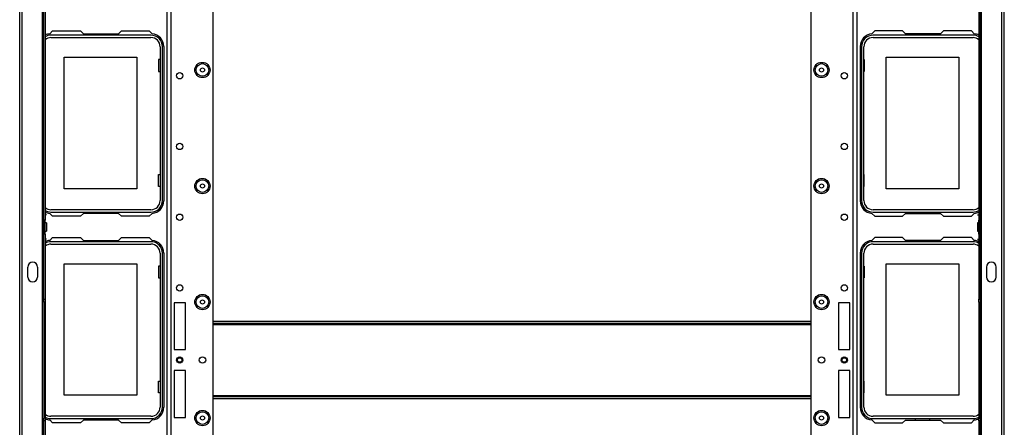
# Model space of a CAD drawing. Units: inches. Extents: x -257 to 40, y -65 to 171.
# Drawn here: x -162 to -134, y -42 to -31 of the extents above; entities that cross this region are included whole.
import ezdxf

# ---------------------------------------------------------------- set-up
doc = ezdxf.new("R2010")
doc.units = ezdxf.units.IN
doc.header["$MEASUREMENT"] = 0
doc.layers.add('TFR-TRI', color=7, linetype='CONTINUOUS')

msp = doc.modelspace()

# ---------------------------------------------------------------- linework, layer by layer
at = {"layer": 'TFR-TRI', "color": 30, "linetype": 'Continuous'}
for p, q in [((-161.5, -62.366), (-161.5, -18.374)), ((-161.429, -62.366), (-161.429, -18.374)), ((-134.169, -62.366), (-134.169, -18.374)), ((-134.099, -62.366), (-134.099, -18.374)), ((-160.862, -55.778), (-160.862, -19.162)), ((-134.736, -61.579), (-134.736, -20.921)), ((-160.831, -36.474), (-160.831, -25.468)), ((-160.791, -25.468), (-160.791, -36.474)), ((-134.807, -25.468), (-134.807, -36.474)), ((-134.768, -36.474), (-134.768, -25.468)), ((-160.663, -31.293), (-160.583, -31.213)), ((-160.583, -31.213), (-159.806, -31.213)), ((-159.806, -31.213), (-159.727, -31.292)), ((-158.75, -31.292), (-158.671, -31.213)), ((-158.671, -31.213), (-157.893, -31.213)), ((-157.893, -31.213), (-157.813, -31.293)), ((-137.705, -31.213), (-137.785, -31.293)), ((-136.928, -31.213), (-137.705, -31.213)), ((-136.849, -31.292), (-136.928, -31.213)), ((-135.793, -31.213), (-135.872, -31.292)), ((-135.015, -31.213), (-135.793, -31.213)), ((-134.936, -31.293), (-135.015, -31.213)), ((-159.727, -31.292), (-158.75, -31.292)), ((-135.872, -31.292), (-136.849, -31.292)), ((-157.488, -31.646), (-157.488, -35.937)), ((-138.11, -31.646), (-138.11, -35.937)), ((-160.752, -36.334), (-160.791, -36.334)), ((-160.583, -36.37), (-160.663, -36.29)), ((-159.806, -36.37), (-160.583, -36.37)), ((-159.727, -36.292), (-159.806, -36.37)), ((-158.75, -36.292), (-159.727, -36.292)), ((-158.671, -36.37), (-158.75, -36.292)), ((-157.893, -36.37), (-158.671, -36.37)), ((-157.813, -36.29), (-157.893, -36.37)), ((-137.785, -36.29), (-137.705, -36.37)), ((-137.705, -36.37), (-136.928, -36.37)), ((-136.928, -36.37), (-136.849, -36.292)), ((-136.849, -36.292), (-135.872, -36.292)), ((-135.872, -36.292), (-135.793, -36.37)), ((-135.793, -36.37), (-135.015, -36.37)), ((-135.015, -36.37), (-134.936, -36.29)), ((-134.847, -36.334), (-134.807, -36.334)), ((-160.831, -36.552), (-160.831, -36.474)), ((-160.791, -36.474), (-160.831, -36.474)), ((-160.831, -36.787), (-160.831, -36.552)), ((-160.791, -36.552), (-160.831, -36.552)), ((-160.791, -36.552), (-160.791, -36.474)), ((-160.752, -36.552), (-160.791, -36.552)), ((-160.791, -36.787), (-160.791, -36.552)), ((-160.752, -36.552), (-160.752, -36.587)), ((-160.752, -36.587), (-160.752, -36.669)), ((-160.752, -36.669), (-160.752, -36.752)), ((-134.807, -36.552), (-134.847, -36.552)), ((-134.847, -36.552), (-134.847, -36.587)), ((-134.847, -36.587), (-134.847, -36.669)), ((-134.847, -36.669), (-134.847, -36.752)), ((-134.807, -36.552), (-134.807, -36.474)), ((-134.807, -36.474), (-134.768, -36.474)), ((-134.807, -36.787), (-134.807, -36.552)), ((-134.807, -36.552), (-134.768, -36.552)), ((-134.768, -36.552), (-134.768, -36.474)), ((-134.768, -36.787), (-134.768, -36.552)), ((-160.831, -36.865), (-160.831, -36.787)), ((-160.791, -36.787), (-160.831, -36.787)), ((-160.831, -38.677), (-160.831, -36.865)), ((-160.791, -36.865), (-160.831, -36.865)), ((-160.791, -36.787), (-160.752, -36.787)), ((-160.791, -36.865), (-160.791, -36.787)), ((-160.791, -36.865), (-160.791, -38.677)), ((-160.752, -36.752), (-160.752, -36.787)), ((-160.663, -37.041), (-160.583, -36.961)), ((-160.583, -36.961), (-159.806, -36.961)), ((-159.806, -36.961), (-159.727, -37.04)), ((-158.75, -37.04), (-158.671, -36.961)), ((-158.671, -36.961), (-157.893, -36.961)), ((-157.893, -36.961), (-157.813, -37.041)), ((-137.705, -36.961), (-137.785, -37.041)), ((-136.928, -36.961), (-137.705, -36.961)), ((-136.849, -37.04), (-136.928, -36.961)), ((-135.793, -36.961), (-135.872, -37.04)), ((-135.015, -36.961), (-135.793, -36.961)), ((-134.936, -37.041), (-135.015, -36.961)), ((-134.847, -36.752), (-134.847, -36.787)), ((-134.847, -36.787), (-134.807, -36.787)), ((-134.807, -36.865), (-134.807, -36.787)), ((-134.807, -36.787), (-134.768, -36.787)), ((-134.807, -36.865), (-134.807, -38.677)), ((-134.807, -36.865), (-134.768, -36.865)), ((-134.768, -36.865), (-134.768, -36.787)), ((-134.768, -38.677), (-134.768, -36.865)), ((-160.752, -37.005), (-160.791, -37.005)), ((-159.727, -37.04), (-158.75, -37.04)), ((-135.872, -37.04), (-136.849, -37.04)), ((-134.847, -37.005), (-134.807, -37.005)), ((-157.488, -37.394), (-157.488, -41.685)), ((-138.11, -37.394), (-138.11, -41.685)), ((-161.278, -38.06), (-161.278, -37.785)), ((-161.002, -37.785), (-161.002, -38.06)), ((-134.597, -37.785), (-134.597, -38.06)), ((-134.321, -38.06), (-134.321, -37.785)), ((-160.831, -38.756), (-160.831, -38.677)), ((-160.831, -38.677), (-160.791, -38.677)), ((-160.831, -38.756), (-160.831, -41.984)), ((-160.791, -38.756), (-160.831, -38.756)), ((-160.791, -38.677), (-160.791, -38.756)), ((-160.791, -38.756), (-160.791, -41.984)), ((-134.807, -38.756), (-134.807, -38.677)), ((-134.807, -38.677), (-134.768, -38.677)), ((-134.807, -38.756), (-134.807, -41.984)), ((-134.807, -38.756), (-134.768, -38.756)), ((-134.768, -38.677), (-134.768, -38.756)), ((-134.768, -38.756), (-134.768, -41.984)), ((-160.831, -42.063), (-160.831, -41.984)), ((-160.791, -41.984), (-160.831, -41.984)), ((-160.831, -43.875), (-160.831, -42.063)), ((-160.791, -42.063), (-160.831, -42.063)), ((-160.791, -41.984), (-160.791, -42.063)), ((-160.791, -42.063), (-160.791, -43.875)), ((-160.583, -42.118), (-160.663, -42.038)), ((-159.806, -42.118), (-160.583, -42.118)), ((-159.727, -42.04), (-159.806, -42.118)), ((-158.75, -42.04), (-159.727, -42.04)), ((-158.671, -42.118), (-158.75, -42.04)), ((-157.893, -42.118), (-158.671, -42.118)), ((-157.813, -42.038), (-157.893, -42.118)), ((-137.785, -42.038), (-137.705, -42.118)), ((-137.705, -42.118), (-136.928, -42.118)), ((-136.928, -42.118), (-136.849, -42.04)), ((-136.849, -42.04), (-135.872, -42.04)), ((-135.872, -42.04), (-135.793, -42.118)), ((-135.793, -42.118), (-135.015, -42.118)), ((-135.015, -42.118), (-134.936, -42.038)), ((-134.807, -42.063), (-134.807, -41.984)), ((-134.807, -41.984), (-134.768, -41.984)), ((-134.807, -42.063), (-134.807, -43.875)), ((-134.768, -42.063), (-134.807, -42.063)), ((-134.768, -41.984), (-134.768, -42.063)), ((-134.768, -43.875), (-134.768, -42.063))]:
    msp.add_line(p, q, dxfattribs=at)
at = {"layer": 'TFR-TRI', "color": 22, "linetype": 'Continuous'}
for p, q in [((-156.118, -58.351), (-156.118, -22.39)), ((-139.481, -22.39), (-139.481, -58.351)), ((-157.393, -61.658), (-157.393, -23.19)), ((-157.283, -61.658), (-157.283, -23.19)), ((-138.316, -23.19), (-138.316, -61.658)), ((-138.206, -23.19), (-138.206, -61.658)), ((-157.204, -38.776), (-157.204, -40.075)), ((-156.889, -38.776), (-157.204, -38.776)), ((-156.889, -40.075), (-156.889, -38.776)), ((-138.395, -38.776), (-138.709, -38.776)), ((-138.709, -38.776), (-138.709, -40.075)), ((-138.395, -40.075), (-138.395, -38.776)), ((-157.204, -40.075), (-156.889, -40.075)), ((-138.709, -40.075), (-138.395, -40.075)), ((-157.204, -40.666), (-157.204, -41.965)), ((-156.889, -40.666), (-157.204, -40.666)), ((-156.889, -41.965), (-156.889, -40.666)), ((-138.395, -40.666), (-138.709, -40.666)), ((-138.709, -40.666), (-138.709, -41.965)), ((-138.395, -41.965), (-138.395, -40.666)), ((-157.204, -41.965), (-156.889, -41.965)), ((-138.709, -41.965), (-138.395, -41.965))]:
    msp.add_line(p, q, dxfattribs=at)
at = {"layer": 'TFR-TRI', "color": 12, "linetype": 'Continuous'}
for p, q in [((-157.847, -31.331), (-160.63, -31.331)), ((-160.63, -31.397), (-157.847, -31.397)), ((-159.447, -31.292), (-159.447, -31.311)), ((-159.447, -31.311), (-159.059, -31.311)), ((-159.059, -31.311), (-159.059, -31.292)), ((-134.969, -31.331), (-137.752, -31.331)), ((-137.752, -31.397), (-134.969, -31.397)), ((-136.569, -31.292), (-136.569, -31.311)), ((-136.569, -31.311), (-136.181, -31.311)), ((-136.181, -31.311), (-136.181, -31.292)), ((-157.594, -31.65), (-157.594, -35.933)), ((-157.528, -35.933), (-157.528, -31.65)), ((-138.071, -31.65), (-138.071, -35.933)), ((-138.005, -35.933), (-138.005, -31.65)), ((-157.847, -36.186), (-160.63, -36.186)), ((-160.63, -36.252), (-157.847, -36.252)), ((-159.447, -36.292), (-159.447, -36.252)), ((-159.059, -36.252), (-159.059, -36.292)), ((-134.969, -36.186), (-137.752, -36.186)), ((-137.752, -36.252), (-134.969, -36.252)), ((-136.569, -36.292), (-136.569, -36.252)), ((-136.181, -36.252), (-136.181, -36.292)), ((-157.847, -37.079), (-160.63, -37.079)), ((-160.63, -37.145), (-157.847, -37.145)), ((-159.447, -37.04), (-159.447, -37.059)), ((-159.447, -37.059), (-159.059, -37.059)), ((-159.059, -37.059), (-159.059, -37.04)), ((-134.969, -37.079), (-137.752, -37.079)), ((-137.752, -37.145), (-134.969, -37.145)), ((-136.569, -37.04), (-136.569, -37.059)), ((-136.569, -37.059), (-136.181, -37.059)), ((-136.181, -37.059), (-136.181, -37.04)), ((-157.594, -37.398), (-157.594, -41.681)), ((-157.528, -41.681), (-157.528, -37.398)), ((-138.071, -37.398), (-138.071, -41.681)), ((-138.005, -41.681), (-138.005, -37.398)), ((-157.847, -41.934), (-160.63, -41.934)), ((-160.63, -42), (-157.847, -42)), ((-159.447, -42.04), (-159.447, -42)), ((-159.059, -42), (-159.059, -42.04)), ((-134.969, -41.934), (-137.752, -41.934)), ((-137.752, -42), (-134.969, -42)), ((-136.569, -42.04), (-136.569, -42)), ((-136.181, -42), (-136.181, -42.04))]:
    msp.add_line(p, q, dxfattribs=at)
at = {"layer": 'TFR-TRI', "color": 215, "linetype": 'Continuous'}
for p, q in [((-160.263, -31.942), (-158.243, -31.942)), ((-160.263, -35.602), (-160.263, -31.942)), ((-158.243, -31.942), (-158.243, -35.602)), ((-157.633, -32.007), (-157.633, -32.337)), ((-157.594, -32.007), (-157.633, -32.007)), ((-138.005, -32.007), (-137.995, -32.007)), ((-137.995, -32.007), (-137.995, -32.337)), ((-137.385, -31.942), (-135.365, -31.942)), ((-137.385, -35.602), (-137.385, -31.942)), ((-135.365, -31.942), (-135.365, -35.602)), ((-157.633, -32.337), (-157.594, -32.337)), ((-137.995, -32.337), (-138.005, -32.337)), ((-157.633, -35.207), (-157.594, -35.207)), ((-157.633, -35.537), (-157.633, -35.207)), ((-137.995, -35.207), (-138.005, -35.207)), ((-137.995, -35.537), (-137.995, -35.207)), ((-158.243, -35.602), (-160.263, -35.602)), ((-157.594, -35.537), (-157.633, -35.537)), ((-138.005, -35.537), (-137.995, -35.537)), ((-135.365, -35.602), (-137.385, -35.602)), ((-160.263, -37.69), (-158.243, -37.69)), ((-160.263, -41.35), (-160.263, -37.69)), ((-158.243, -37.69), (-158.243, -41.35)), ((-157.633, -37.755), (-157.633, -38.085)), ((-157.594, -37.755), (-157.633, -37.755)), ((-138.005, -37.755), (-137.995, -37.755)), ((-137.995, -37.755), (-137.995, -38.085)), ((-137.385, -37.69), (-135.365, -37.69)), ((-137.385, -41.35), (-137.385, -37.69)), ((-135.365, -37.69), (-135.365, -41.35)), ((-157.633, -38.085), (-157.594, -38.085)), ((-137.995, -38.085), (-138.005, -38.085)), ((-157.633, -40.955), (-157.594, -40.955)), ((-157.633, -41.285), (-157.633, -40.955)), ((-137.995, -40.955), (-138.005, -40.955)), ((-137.995, -41.285), (-137.995, -40.955)), ((-158.243, -41.35), (-160.263, -41.35)), ((-157.594, -41.285), (-157.633, -41.285)), ((-138.005, -41.285), (-137.995, -41.285)), ((-135.365, -41.35), (-137.385, -41.35))]:
    msp.add_line(p, q, dxfattribs=at)
at = {"layer": 'TFR-TRI', "color": 27, "linetype": 'Continuous'}
for p, q in [((-139.481, -39.355), (-156.118, -39.355)), ((-156.118, -39.386), (-139.481, -39.386)), ((-156.117, -39.292), (-139.481, -39.292)), ((-156.118, -41.355), (-139.481, -41.355)), ((-139.481, -41.449), (-156.118, -41.449)), ((-156.117, -41.386), (-139.481, -41.386))]:
    msp.add_line(p, q, dxfattribs=at)
at = {"layer": 'TFR-TRI', "color": 22, "linetype": 'Continuous'}
for centre, radius in [((-156.413, -32.299), 0.213), ((-139.186, -32.299), 0.213), ((-157.047, -32.459), 0.0886), ((-138.552, -32.459), 0.0886), ((-157.047, -34.427), 0.0886), ((-138.552, -34.427), 0.0886), ((-156.413, -35.528), 0.213), ((-139.186, -35.528), 0.213), ((-157.047, -36.396), 0.0886), ((-138.552, -36.396), 0.0886), ((-157.047, -38.364), 0.0886), ((-138.552, -38.364), 0.0886), ((-156.413, -38.756), 0.213), ((-139.186, -38.756), 0.213), ((-157.047, -40.37), 0.0886), ((-156.413, -40.37), 0.0886), ((-139.186, -40.37), 0.0886), ((-138.552, -40.37), 0.0886), ((-156.413, -41.984), 0.213), ((-139.186, -41.984), 0.213)]:
    msp.add_circle(centre, radius, dxfattribs=at)
at = {"layer": 'TFR-TRI', "color": 7, "linetype": 'Continuous'}
for centre, radius in [((-156.413, -32.299), 0.176), ((-156.413, -32.299), 0.0565), ((-139.186, -32.299), 0.176), ((-139.186, -32.299), 0.0565), ((-156.413, -35.528), 0.176), ((-156.413, -35.528), 0.0565), ((-139.186, -35.528), 0.176), ((-139.186, -35.528), 0.0565), ((-156.413, -38.756), 0.176), ((-139.186, -38.756), 0.176), ((-156.413, -38.756), 0.0565), ((-139.186, -38.756), 0.0565), ((-156.413, -41.984), 0.176), ((-139.186, -41.984), 0.176), ((-156.413, -41.984), 0.0565), ((-139.186, -41.984), 0.0565)]:
    msp.add_circle(centre, radius, dxfattribs=at)
at = {"layer": 'TFR-TRI', "color": 3, "linetype": 'Continuous'}
for centre, radius in [((-157.047, -40.37), 0.0689), ((-157.047, -40.37), 0.064), ((-138.552, -40.37), 0.0689), ((-138.552, -40.37), 0.064)]:
    msp.add_circle(centre, radius, dxfattribs=at)
at = {"layer": 'TFR-TRI', "color": 30, "linetype": 'Continuous'}
for centre, radius, start, end in [((-160.634, -31.646), 0.354, 94.7196, 116.3888), ((-157.843, -31.646), 0.354, 0, 85.2804), ((-137.756, -31.646), 0.354, 94.7196, 180), ((-134.965, -31.646), 0.354, 63.6112, 85.2804), ((-157.843, -35.937), 0.354, 274.7196, 0), ((-137.756, -35.937), 0.354, 180, 265.2804), ((-160.634, -35.937), 0.354, 243.6112, 265.2804), ((-134.965, -35.937), 0.354, 274.7196, 296.3888), ((-160.634, -37.394), 0.354, 94.7196, 116.3888), ((-157.843, -37.394), 0.354, 0, 85.2804), ((-137.756, -37.394), 0.354, 94.7196, 180), ((-134.965, -37.394), 0.354, 63.6112, 85.2804), ((-161.14, -37.785), 0.138, 0, 180), ((-134.459, -37.785), 0.138, 0, 180), ((-161.14, -38.06), 0.138, 180, 0), ((-134.459, -38.06), 0.138, 180, 0), ((-157.843, -41.685), 0.354, 274.7196, 0), ((-137.756, -41.685), 0.354, 180, 265.2804), ((-160.634, -41.685), 0.354, 243.6112, 265.2804), ((-134.965, -41.685), 0.354, 274.7196, 296.3888)]:
    msp.add_arc(centre, radius, start, end, dxfattribs=at)
at = {"layer": 'TFR-TRI', "color": 12, "linetype": 'Continuous'}
for centre, radius, start, end in [((-160.63, -31.65), 0.319, 90, 120.4102), ((-160.63, -31.65), 0.253, 90, 129.6534), ((-157.847, -31.65), 0.319, 0, 90), ((-157.847, -31.65), 0.253, 0, 90), ((-137.752, -31.65), 0.319, 90, 180), ((-137.752, -31.65), 0.253, 90, 180), ((-134.969, -31.65), 0.319, 59.5898, 90), ((-134.969, -31.65), 0.253, 50.3466, 90), ((-160.63, -35.933), 0.253, 230.3466, 270), ((-157.847, -35.933), 0.253, 270, 0), ((-157.847, -35.933), 0.319, 270, 0), ((-137.752, -35.933), 0.319, 180, 270), ((-137.752, -35.933), 0.253, 180, 270), ((-134.969, -35.933), 0.253, 270, 309.6534), ((-160.63, -35.933), 0.319, 239.5898, 270), ((-134.969, -35.933), 0.319, 270, 300.4102), ((-160.63, -37.398), 0.319, 90, 120.4102), ((-160.63, -37.398), 0.253, 90, 129.6534), ((-157.847, -37.398), 0.319, 0, 90), ((-157.847, -37.398), 0.253, 0, 90), ((-137.752, -37.398), 0.319, 90, 180), ((-137.752, -37.398), 0.253, 90, 180), ((-134.969, -37.398), 0.319, 59.5898, 90), ((-134.969, -37.398), 0.253, 50.3466, 90), ((-160.63, -41.681), 0.253, 230.3466, 270), ((-157.847, -41.681), 0.253, 270, 0), ((-157.847, -41.681), 0.319, 270, 0), ((-137.752, -41.681), 0.319, 180, 270), ((-137.752, -41.681), 0.253, 180, 270), ((-134.969, -41.681), 0.253, 270, 309.6534), ((-160.63, -41.681), 0.319, 239.5898, 270), ((-134.969, -41.681), 0.319, 270, 300.4102)]:
    msp.add_arc(centre, radius, start, end, dxfattribs=at)

doc.saveas('drawing.dxf')
